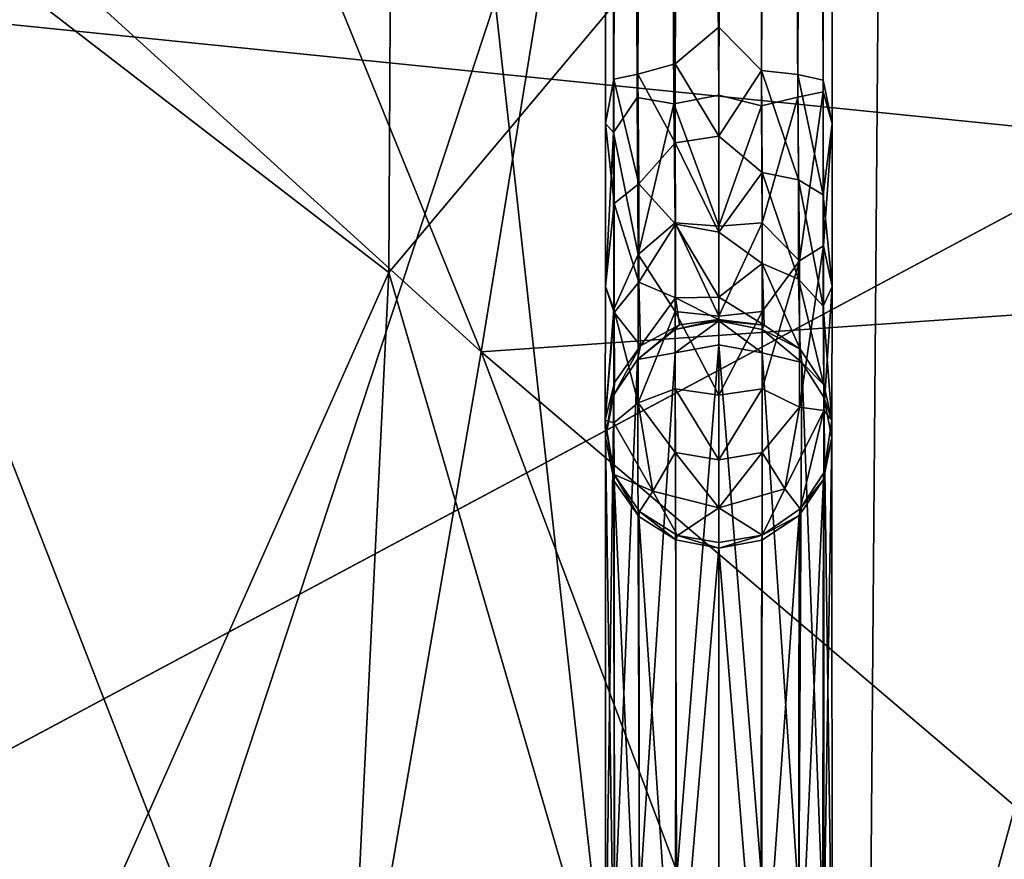
# Model space of a CAD drawing. Units: inches. Extents: x -22 to 94, y -94 to 22.
# Drawn here: x -9 to -7, y -24 to -22 of the extents above; entities that cross this region are included whole.
import ezdxf

# ---------------------------------------------------------------- set-up
doc = ezdxf.new("R2010")
doc.units = ezdxf.units.IN
doc.header["$MEASUREMENT"] = 0
doc.layers.add('SEAT-FABRIC', color=5, linetype='Continuous')
doc.layers.add('SEAT-GANGBRACKET', color=5, linetype='Continuous')

msp = doc.modelspace()

# ---------------------------------------------------------------- linework, layer by layer
at = {"layer": 'SEAT-FABRIC'}
for points in [[(-7.083, -22.6069, 0.7386), (-11.5329, -22.1554, 0.6585), (-6.0214, -20.4318, 0.8563)], [(-8.8236, -20.8435, 19.4062), (-7.9883, -22.8937, 16.1753), (-9.0614, -21.9195, 19.2788)], [(-7.7974, -21.7222, 16.5222), (-7.9883, -22.8937, 16.1753), (-8.8236, -20.8435, 19.4062)], [(-8.1037, -20.8657, 15.8613), (-8.9966, -22.1061, 18.5301), (-8.1133, -22.7865, 16.211)], [(-8.1037, -20.8657, 15.8613), (-8.1133, -22.7865, 16.211), (-7.4472, -21.9937, 14.539)], [(-7.1557, -21.1946, 15.9005), (-6.7285, -22.8067, 13.9654), (-7.7974, -21.7222, 16.5222)], [(-6.7285, -22.8067, 13.9654), (-7.9883, -22.8937, 16.1753), (-7.7974, -21.7222, 16.5222)], [(-9.2516, -23.8793, 19.1362), (-9.0614, -21.9195, 19.2788), (-8.2019, -24.1292, 16.2214)], [(-8.2019, -24.1292, 16.2214), (-9.0614, -21.9195, 19.2788), (-7.9883, -22.8937, 16.1753)], [(-7.4472, -21.9937, 14.539), (-8.1133, -22.7865, 16.211), (-7.4712, -24.9899, 14.7987)], [(-7.4472, -21.9937, 14.539), (-7.4712, -24.9899, 14.7987), (-6.9581, -22.2123, 13.5855)], [(-8.8968, -24.5466, 18.6011), (-8.1133, -22.7865, 16.211), (-8.9966, -22.1061, 18.5301)], [(-12.8043, -25.6648, 0.6451), (-11.5329, -22.1554, 0.6585), (-7.083, -22.6069, 0.7386)], [(-6.9581, -22.2123, 13.5855), (-7.4712, -24.9899, 14.7987), (-6.3317, -23.6583, 12.4241)], [(-9.0307, -22.4043, 26.9466), (-8.8247, -25.0105, 27.3747), (-7.9696, -22.419, 26.6595)], [(-7.6804, -25.0302, 27.0495), (-7.9696, -22.419, 26.6595), (-8.8247, -25.0105, 27.3747)], [(-7.6804, -25.0302, 27.0495), (-6.9705, -22.4312, 26.2493), (-7.9696, -22.419, 26.6595)], [(-6.6124, -25.0478, 26.5996), (-6.9705, -22.4312, 26.2493), (-7.6804, -25.0302, 27.0495)], [(-8.8968, -24.5466, 18.6011), (-8.3003, -26.6152, 16.9337), (-8.1133, -22.7865, 16.211)], [(-7.4712, -24.9899, 14.7987), (-8.1133, -22.7865, 16.211), (-8.3003, -26.6152, 16.9337)], [(-6.8497, -23.8628, 13.666), (-7.9883, -22.8937, 16.1753), (-6.7285, -22.8067, 13.9654)], [(-7.1824, -25.0335, 13.894), (-8.2019, -24.1292, 16.2214), (-7.9883, -22.8937, 16.1753)], [(-7.9883, -22.8937, 16.1753), (-6.8497, -23.8628, 13.666), (-7.1824, -25.0335, 13.894)]]:
    msp.add_3dface(points, dxfattribs=at)
at = {"layer": 'SEAT-FABRIC', "invisible_edges": 12}
msp.add_3dface([(-12.8043, -25.6648, 0.6451), (-7.083, -22.6069, 0.7386), (-6.9805, -27.2855, 0.6823)], dxfattribs=at)
at = {"layer": 'SEAT-GANGBRACKET'}
for points in [[(-7.5562, -12.9887, 0.0345), (-7.5239, -12.9415, 0.0905), (-7.5251, -22.5415, 0.0807)], [(-7.5128, -22.5847, 0.1459), (-7.5251, -22.5415, 0.0807), (-7.5239, -12.9415, 0.0905)], [(-7.5133, -12.9535, 0.1459), (-7.5128, -22.5847, 0.1459), (-7.5239, -12.9415, 0.0905)], [(-7.8093, -22.5967, 0.0905), (-7.8204, -12.9535, 0.1459), (-7.8081, -12.9967, 0.0807)], [(-7.8204, -12.9535, 0.1459), (-7.8199, -22.5847, 0.1459), (-7.8081, -13.0122, 0.1996)], [(-7.8093, -22.5967, 0.0905), (-7.8199, -22.5847, 0.1459), (-7.8204, -12.9535, 0.1459)], [(-7.5133, -12.9535, 0.1459), (-7.525, -22.526, 0.1996), (-7.5128, -22.5847, 0.1459)], [(-7.5245, -13.0135, 0.1975), (-7.525, -22.526, 0.1996), (-7.5133, -12.9535, 0.1459)], [(-7.777, -22.5495, 0.0345), (-7.8081, -12.9967, 0.0807), (-7.7737, -12.9891, 0.0308)], [(-7.7275, -22.5581, 0.0007), (-7.777, -22.5495, 0.0345), (-7.7737, -12.9891, 0.0308)], [(-7.7737, -12.9891, 0.0308), (-7.7224, -12.9842, -0.0018), (-7.7275, -22.5581, 0.0007)], [(-7.6666, -22.5462, -0.0134), (-7.7275, -22.5581, 0.0007), (-7.7224, -12.9842, -0.0018)], [(-7.6086, -22.5607, 0.0005), (-7.6666, -22.5462, -0.0134), (-7.6076, -12.9851, -0.0013)], [(-7.5595, -22.5491, 0.0308), (-7.6086, -22.5607, 0.0005), (-7.6076, -12.9851, -0.0013)], [(-7.6076, -12.9851, -0.0013), (-7.5562, -12.9887, 0.0345), (-7.5595, -22.5491, 0.0308)], [(-7.5251, -22.5415, 0.0807), (-7.5595, -22.5491, 0.0308), (-7.5562, -12.9887, 0.0345)], [(-7.777, -22.5495, 0.0345), (-7.8093, -22.5967, 0.0905), (-7.8081, -12.9967, 0.0807)], [(-7.8081, -13.0122, 0.1996), (-7.8199, -22.5847, 0.1459), (-7.8087, -22.5247, 0.1975)], [(-7.8081, -13.0122, 0.1996), (-7.8087, -22.5247, 0.1975), (-7.774, -13.0201, 0.2492)], [(-7.5592, -22.5181, 0.2492), (-7.525, -22.526, 0.1996), (-7.5245, -13.0135, 0.1975)], [(-7.5592, -22.5181, 0.2492), (-7.5245, -13.0135, 0.1975), (-7.557, -13.0204, 0.2467)], [(-7.8087, -22.5247, 0.1975), (-7.7762, -22.5178, 0.2467), (-7.774, -13.0201, 0.2492)], [(-7.7244, -13.0256, 0.281), (-7.774, -13.0201, 0.2492), (-7.7762, -22.5178, 0.2467)], [(-7.7762, -22.5178, 0.2467), (-7.7256, -22.5036, 0.2802), (-7.7244, -13.0256, 0.281)], [(-7.6666, -13.0841, 0.2892), (-7.7244, -13.0256, 0.281), (-7.7256, -22.5036, 0.2802)], [(-7.6088, -22.5126, 0.281), (-7.557, -13.0204, 0.2467), (-7.6075, -13.0346, 0.2802)], [(-7.6088, -22.5126, 0.281), (-7.5592, -22.5181, 0.2492), (-7.557, -13.0204, 0.2467)], [(-7.6075, -13.0346, 0.2802), (-7.6666, -13.0841, 0.2892), (-7.6666, -22.4541, 0.2892)], [(-7.6666, -22.4541, 0.2892), (-7.6088, -22.5126, 0.281), (-7.6075, -13.0346, 0.2802)], [(-7.7256, -22.5036, 0.2802), (-7.6666, -22.4541, 0.2892), (-7.6666, -13.0841, 0.2892)], [(-7.6666, -22.4541, 0.2892), (-7.7256, -22.5036, 0.2802), (-7.6663, -22.6015, 0.3171)], [(-7.6088, -22.5126, 0.281), (-7.6666, -22.4541, 0.2892), (-7.6663, -22.6015, 0.3171)], [(-7.7254, -22.6108, 0.3086), (-7.7256, -22.5036, 0.2802), (-7.7762, -22.5178, 0.2467)], [(-7.7256, -22.5036, 0.2802), (-7.7254, -22.6108, 0.3086), (-7.6663, -22.6015, 0.3171)], [(-7.6663, -22.6015, 0.3171), (-7.6079, -22.651, 0.3258), (-7.6088, -22.5126, 0.281)], [(-7.5585, -22.6608, 0.2936), (-7.6088, -22.5126, 0.281), (-7.6079, -22.651, 0.3258)], [(-7.5585, -22.6608, 0.2936), (-7.5592, -22.5181, 0.2492), (-7.6088, -22.5126, 0.281)], [(-7.8083, -22.6931, 0.2542), (-7.8087, -22.5247, 0.1975), (-7.8199, -22.5847, 0.1459)], [(-7.7747, -22.6663, 0.2965), (-7.7762, -22.5178, 0.2467), (-7.8087, -22.5247, 0.1975)], [(-7.8083, -22.6931, 0.2542), (-7.7747, -22.6663, 0.2965), (-7.8087, -22.5247, 0.1975)], [(-7.7762, -22.5178, 0.2467), (-7.7747, -22.6663, 0.2965), (-7.7254, -22.6108, 0.3086)], [(-7.5249, -22.6811, 0.2477), (-7.5592, -22.5181, 0.2492), (-7.5585, -22.6608, 0.2936)], [(-7.5592, -22.5181, 0.2492), (-7.5249, -22.6811, 0.2477), (-7.525, -22.526, 0.1996)], [(-7.5249, -22.6811, 0.2477), (-7.5128, -22.5847, 0.1459), (-7.525, -22.526, 0.1996)], [(-7.5573, -22.7704, 0.1051), (-7.5595, -22.5491, 0.0308), (-7.5251, -22.5415, 0.0807)], [(-7.5251, -22.5415, 0.0807), (-7.5245, -22.7502, 0.1509), (-7.5573, -22.7704, 0.1051)], [(-7.5245, -22.7502, 0.1509), (-7.5251, -22.5415, 0.0807), (-7.5128, -22.5847, 0.1459)], [(-7.777, -22.5495, 0.0345), (-7.7759, -22.7621, 0.1007), (-7.8093, -22.5967, 0.0905)], [(-7.777, -22.5495, 0.0345), (-7.7275, -22.5581, 0.0007), (-7.7759, -22.7621, 0.1007)], [(-7.6666, -22.5462, -0.0134), (-7.6666, -22.7238, 0.0357), (-7.7275, -22.5581, 0.0007)], [(-7.6666, -22.7238, 0.0357), (-7.6666, -22.5462, -0.0134), (-7.6086, -22.5607, 0.0005)], [(-7.6078, -22.7193, 0.0465), (-7.6086, -22.5607, 0.0005), (-7.5595, -22.5491, 0.0308)], [(-7.5595, -22.5491, 0.0308), (-7.5573, -22.7704, 0.1051), (-7.6078, -22.7193, 0.0465)], [(-7.7254, -22.7193, 0.0465), (-7.7759, -22.7621, 0.1007), (-7.7275, -22.5581, 0.0007)], [(-7.7275, -22.5581, 0.0007), (-7.6666, -22.7238, 0.0357), (-7.7254, -22.7193, 0.0465)], [(-7.6666, -22.7238, 0.0357), (-7.6086, -22.5607, 0.0005), (-7.6078, -22.7193, 0.0465)], [(-7.8199, -22.5847, 0.1459), (-7.8201, -22.8055, 0.2587), (-7.8083, -22.6931, 0.2542)], [(-7.8199, -22.5847, 0.1459), (-7.8093, -22.5967, 0.0905), (-7.8201, -22.8055, 0.2587)], [(-7.5128, -22.5847, 0.1459), (-7.5249, -22.6811, 0.2477), (-7.513, -22.8055, 0.2587)], [(-7.513, -22.8055, 0.2587), (-7.5245, -22.7502, 0.1509), (-7.5128, -22.5847, 0.1459)], [(-7.8201, -22.8055, 0.2587), (-7.8093, -22.5967, 0.0905), (-7.8087, -22.8359, 0.2082)], [(-7.7759, -22.7621, 0.1007), (-7.8087, -22.8359, 0.2082), (-7.8093, -22.5967, 0.0905)], [(-7.6663, -22.7318, 0.4017), (-7.6663, -22.6015, 0.3171), (-7.7254, -22.6108, 0.3086)], [(-7.6079, -22.651, 0.3258), (-7.6663, -22.6015, 0.3171), (-7.6663, -22.7318, 0.4017)], [(-7.7252, -22.7208, 0.3728), (-7.7254, -22.6108, 0.3086), (-7.7747, -22.6663, 0.2965)], [(-7.7254, -22.6108, 0.3086), (-7.7252, -22.7208, 0.3728), (-7.6663, -22.7318, 0.4017)], [(-7.6079, -22.651, 0.3258), (-7.6663, -22.7318, 0.4017), (-7.6079, -22.7741, 0.4287)], [(-7.6079, -22.651, 0.3258), (-7.5585, -22.7955, 0.4026), (-7.5585, -22.6608, 0.2936)], [(-7.5585, -22.7955, 0.4026), (-7.6079, -22.651, 0.3258), (-7.6079, -22.7741, 0.4287)], [(-7.5585, -22.6608, 0.2936), (-7.5249, -22.8318, 0.368), (-7.5249, -22.6811, 0.2477)], [(-7.5585, -22.6608, 0.2936), (-7.5585, -22.7955, 0.4026), (-7.5249, -22.8318, 0.368)], [(-7.7747, -22.7995, 0.4074), (-7.7747, -22.6663, 0.2965), (-7.8083, -22.6931, 0.2542)], [(-7.7252, -22.7208, 0.3728), (-7.7747, -22.6663, 0.2965), (-7.7747, -22.7995, 0.4074)], [(-7.513, -22.8055, 0.2587), (-7.5249, -22.6811, 0.2477), (-7.5249, -22.8318, 0.368)], [(-7.8083, -22.8405, 0.3786), (-7.8083, -22.6931, 0.2542), (-7.8201, -22.8055, 0.2587)], [(-7.8083, -22.6931, 0.2542), (-7.8083, -22.8405, 0.3786), (-7.7747, -22.7995, 0.4074)], [(-7.7254, -22.8392, 0.1106), (-7.7759, -22.7621, 0.1007), (-7.7254, -22.7193, 0.0465)], [(-7.7252, -22.7208, 0.3728), (-7.7747, -22.7995, 0.4074), (-7.7252, -22.8207, 0.4987)], [(-7.6666, -22.7238, 0.0357), (-7.6666, -22.8457, 0.1008), (-7.7254, -22.7193, 0.0465)], [(-7.7254, -22.8392, 0.1106), (-7.7254, -22.7193, 0.0465), (-7.6666, -22.8457, 0.1008)], [(-7.7252, -22.7208, 0.3728), (-7.7252, -22.8207, 0.4987), (-7.6663, -22.8197, 0.5296)], [(-7.6663, -22.8197, 0.5296), (-7.6663, -22.7318, 0.4017), (-7.7252, -22.7208, 0.3728)], [(-7.6666, -22.7238, 0.0357), (-7.6078, -22.7193, 0.0465), (-7.6666, -22.8457, 0.1008)], [(-7.6078, -22.8392, 0.1106), (-7.6666, -22.8457, 0.1008), (-7.6078, -22.7193, 0.0465)], [(-7.6078, -22.8392, 0.1106), (-7.6078, -22.7193, 0.0465), (-7.5573, -22.7704, 0.1051)], [(-7.6663, -22.7318, 0.4017), (-7.6663, -22.8197, 0.5296), (-7.6079, -22.7741, 0.4287)], [(-7.5573, -22.9689, 0.2704), (-7.5573, -22.7704, 0.1051), (-7.5245, -22.7502, 0.1509)], [(-7.5573, -22.9689, 0.2704), (-7.5245, -22.7502, 0.1509), (-7.5242, -22.9734, 0.3545)], [(-7.5242, -22.9734, 0.3545), (-7.5245, -22.7502, 0.1509), (-7.513, -22.8055, 0.2587)], [(-7.8087, -22.8359, 0.2082), (-7.7759, -22.7621, 0.1007), (-7.7759, -22.963, 0.2631)], [(-7.7759, -22.7621, 0.1007), (-7.7254, -22.8392, 0.1106), (-7.7759, -22.963, 0.2631)], [(-7.6663, -22.8197, 0.5296), (-7.6048, -22.8579, 0.5943), (-7.6079, -22.7741, 0.4287)], [(-7.6079, -22.7741, 0.4287), (-7.6048, -22.8579, 0.5943), (-7.5564, -22.8903, 0.5812)], [(-7.5585, -22.7955, 0.4026), (-7.6079, -22.7741, 0.4287), (-7.5564, -22.8903, 0.5812)], [(-7.6078, -22.9442, 0.1967), (-7.5573, -22.7704, 0.1051), (-7.5573, -22.9689, 0.2704)], [(-7.6078, -22.9442, 0.1967), (-7.6078, -22.8392, 0.1106), (-7.5573, -22.7704, 0.1051)], [(-7.8087, -22.8359, 0.2082), (-7.8205, -22.9863, 0.5053), (-7.8201, -22.8055, 0.2587)], [(-7.8201, -22.8055, 0.2587), (-7.8205, -22.9863, 0.5053), (-7.8083, -22.8405, 0.3786)], [(-7.7747, -22.7995, 0.4074), (-7.8083, -22.8405, 0.3786), (-7.7726, -22.8859, 0.5831)], [(-7.7747, -22.7995, 0.4074), (-7.7726, -22.8859, 0.5831), (-7.7252, -22.8207, 0.4987)], [(-7.5585, -22.7955, 0.4026), (-7.5243, -22.9387, 0.5691), (-7.5249, -22.8318, 0.368)], [(-7.5243, -22.9387, 0.5691), (-7.5585, -22.7955, 0.4026), (-7.5564, -22.8903, 0.5812)], [(-7.513, -22.8055, 0.2587), (-7.5249, -22.8318, 0.368), (-7.5134, -22.9863, 0.5053)], [(-7.513, -22.8055, 0.2587), (-7.5134, -22.9863, 0.5053), (-7.5242, -22.9734, 0.3545)], [(-7.7252, -22.8207, 0.4987), (-7.7726, -22.8859, 0.5831), (-7.7197, -22.8575, 0.6336)], [(-7.7252, -22.8207, 0.4987), (-7.6667, -22.8499, 0.6723), (-7.6663, -22.8197, 0.5296)], [(-7.7252, -22.8207, 0.4987), (-7.7197, -22.8575, 0.6336), (-7.6667, -22.8499, 0.6723)], [(-7.6667, -22.8499, 0.6723), (-7.6048, -22.8579, 0.5943), (-7.6663, -22.8197, 0.5296)], [(-7.5134, -22.9863, 0.5053), (-7.5249, -22.8318, 0.368), (-7.5243, -22.9387, 0.5691)], [(-7.8087, -22.8359, 0.2082), (-7.8087, -22.99, 0.3907), (-7.8205, -22.9863, 0.5053)], [(-7.8083, -22.8405, 0.3786), (-7.8205, -22.9863, 0.5053), (-7.8078, -22.9356, 0.5717)], [(-7.8087, -22.99, 0.3907), (-7.8087, -22.8359, 0.2082), (-7.7759, -22.963, 0.2631)], [(-7.8078, -22.9356, 0.5717), (-7.7726, -22.8859, 0.5831), (-7.8083, -22.8405, 0.3786)], [(-7.7759, -22.963, 0.2631), (-7.7254, -22.8392, 0.1106), (-7.7254, -22.9442, 0.1967)], [(-7.6666, -22.9524, 0.1885), (-7.7254, -22.8392, 0.1106), (-7.6666, -22.8457, 0.1008)], [(-7.7254, -22.8392, 0.1106), (-7.6666, -22.9524, 0.1885), (-7.7254, -22.9442, 0.1967)], [(-7.6666, -22.9524, 0.1885), (-7.6078, -22.8392, 0.1106), (-7.6078, -22.9442, 0.1967)], [(-7.6666, -22.9524, 0.1885), (-7.6666, -22.8457, 0.1008), (-7.6078, -22.8392, 0.1106)], [(-7.7766, -22.9044, 2.5543), (-7.7254, -22.8635, 2.4936), (-7.7197, -22.8575, 0.6336)], [(-7.7197, -22.8575, 0.6336), (-7.7726, -22.8859, 0.5831), (-7.7766, -22.9044, 2.5543)], [(-7.6667, -22.8499, 0.6723), (-7.7197, -22.8575, 0.6336), (-7.7254, -22.8635, 2.4936)], [(-7.7254, -22.8635, 2.4936), (-7.6666, -22.8518, 2.4936), (-7.6667, -22.8499, 0.6723)], [(-7.7254, -22.8635, 2.4936), (-7.7254, -22.8952, 2.6367), (-7.6666, -22.8518, 2.4936)], [(-7.6666, -22.8518, 2.4936), (-7.7254, -22.8952, 2.6367), (-7.6666, -22.8846, 2.6416)], [(-7.6048, -22.8579, 0.5943), (-7.6667, -22.8499, 0.6723), (-7.6666, -22.8518, 2.4936)], [(-7.6666, -22.8846, 2.6416), (-7.6078, -22.8952, 2.6367), (-7.6666, -22.8518, 2.4936)], [(-7.6666, -22.8518, 2.4936), (-7.6078, -22.8635, 2.4936), (-7.6048, -22.8579, 0.5943)], [(-7.6078, -22.8635, 2.4936), (-7.6666, -22.8518, 2.4936), (-7.6078, -22.8952, 2.6367)], [(-7.6078, -22.8635, 2.4936), (-7.5564, -22.8903, 0.5812), (-7.6048, -22.8579, 0.5943)], [(-7.7254, -22.8635, 2.4936), (-7.7766, -22.9044, 2.5543), (-7.7254, -22.8952, 2.6367)], [(-7.6078, -22.8635, 2.4936), (-7.5541, -22.9084, 2.5587), (-7.5564, -22.8903, 0.5812)], [(-7.5541, -22.9084, 2.5587), (-7.6078, -22.8635, 2.4936), (-7.6078, -22.8952, 2.6367)], [(-7.8078, -22.9356, 0.5717), (-7.8088, -22.9519, 2.5407), (-7.7726, -22.8859, 0.5831)], [(-7.8088, -22.9519, 2.5407), (-7.7766, -22.9044, 2.5543), (-7.7726, -22.8859, 0.5831)], [(-7.7236, -23.6096, 4.1575), (-7.6666, -22.8846, 2.6416), (-7.7254, -22.8952, 2.6367)], [(-7.7236, -23.6096, 4.1575), (-7.6666, -23.6068, 4.1725), (-7.6666, -22.8846, 2.6416)], [(-7.6078, -22.8952, 2.6367), (-7.6666, -22.8846, 2.6416), (-7.6083, -23.6115, 4.16)], [(-7.6666, -22.8846, 2.6416), (-7.6666, -23.6068, 4.1725), (-7.6083, -23.6115, 4.16)], [(-7.7739, -23.6376, 4.1409), (-7.7254, -22.8952, 2.6367), (-7.7766, -22.9044, 2.5543)], [(-7.7254, -22.8952, 2.6367), (-7.7739, -23.6376, 4.1409), (-7.7236, -23.6096, 4.1575)], [(-7.6083, -23.6115, 4.16), (-7.558, -23.6376, 4.1388), (-7.6078, -22.8952, 2.6367)], [(-7.558, -23.6376, 4.1388), (-7.5541, -22.9084, 2.5587), (-7.6078, -22.8952, 2.6367)], [(-7.5541, -22.9084, 2.5587), (-7.5243, -22.9387, 0.5691), (-7.5564, -22.8903, 0.5812)], [(-7.7766, -22.9044, 2.5543), (-7.8088, -22.9519, 2.5407), (-7.8082, -23.6779, 4.1104)], [(-7.7766, -22.9044, 2.5543), (-7.8082, -23.6779, 4.1104), (-7.7739, -23.6376, 4.1409)], [(-7.5541, -22.9084, 2.5587), (-7.558, -23.6376, 4.1388), (-7.5243, -23.6951, 4.1339)], [(-7.5541, -22.9084, 2.5587), (-7.524, -22.9552, 2.5483), (-7.5243, -22.9387, 0.5691)], [(-7.5541, -22.9084, 2.5587), (-7.5243, -23.6951, 4.1339), (-7.524, -22.9552, 2.5483)], [(-7.8205, -22.9863, 0.5053), (-7.8201, -23.0101, 2.5361), (-7.8078, -22.9356, 0.5717)], [(-7.8078, -22.9356, 0.5717), (-7.8201, -23.0101, 2.5361), (-7.8088, -22.9519, 2.5407)], [(-7.5243, -22.9387, 0.5691), (-7.524, -22.9552, 2.5483), (-7.5134, -22.9863, 0.5053)], [(-7.8201, -23.7716, 4.1324), (-7.8088, -22.9519, 2.5407), (-7.8201, -23.0101, 2.5361)], [(-7.8201, -23.7716, 4.1324), (-7.8082, -23.6779, 4.1104), (-7.8088, -22.9519, 2.5407)], [(-7.7254, -23.0304, 0.3018), (-7.7759, -22.963, 0.2631), (-7.7254, -22.9442, 0.1967)], [(-7.7254, -22.9442, 0.1967), (-7.6666, -22.9524, 0.1885), (-7.6666, -23.0401, 0.2953)], [(-7.7254, -23.0304, 0.3018), (-7.7254, -22.9442, 0.1967), (-7.6666, -23.0401, 0.2953)], [(-7.6666, -22.9524, 0.1885), (-7.6078, -22.9442, 0.1967), (-7.6666, -23.0401, 0.2953)], [(-7.6666, -23.0401, 0.2953), (-7.6078, -22.9442, 0.1967), (-7.6078, -23.0304, 0.3018)], [(-7.6078, -23.0304, 0.3018), (-7.6078, -22.9442, 0.1967), (-7.5573, -22.9689, 0.2704)], [(-7.5128, -23.7716, 4.1323), (-7.524, -22.9552, 2.5483), (-7.5243, -23.6951, 4.1339)], [(-7.5134, -22.9863, 0.5053), (-7.524, -22.9552, 2.5483), (-7.5132, -23.0103, 2.5361)], [(-7.5132, -23.0103, 2.5361), (-7.524, -22.9552, 2.5483), (-7.5128, -23.7716, 4.1323)], [(-7.7759, -22.963, 0.2631), (-7.756, -23.0828, 0.4312), (-7.8087, -22.99, 0.3907)], [(-7.7254, -23.0304, 0.3018), (-7.756, -23.0828, 0.4312), (-7.7759, -22.963, 0.2631)], [(-7.5772, -23.0794, 0.423), (-7.6078, -23.0304, 0.3018), (-7.5573, -22.9689, 0.2704)], [(-7.5573, -22.9689, 0.2704), (-7.5242, -22.9734, 0.3545), (-7.5772, -23.0794, 0.423)], [(-7.5242, -22.9734, 0.3545), (-7.5562, -23.1064, 0.5914), (-7.5772, -23.0794, 0.423)], [(-7.5243, -23.0576, 0.5977), (-7.5562, -23.1064, 0.5914), (-7.5242, -22.9734, 0.3545)], [(-7.5242, -22.9734, 0.3545), (-7.5134, -22.9863, 0.5053), (-7.5243, -23.0576, 0.5977)], [(-7.8082, -23.0689, 2.5276), (-7.8205, -22.9863, 0.5053), (-7.8081, -23.0602, 0.5994)], [(-7.8087, -22.99, 0.3907), (-7.8081, -23.0602, 0.5994), (-7.8205, -22.9863, 0.5053)], [(-7.8082, -23.0689, 2.5276), (-7.8201, -23.0101, 2.5361), (-7.8205, -22.9863, 0.5053)], [(-7.8087, -22.99, 0.3907), (-7.756, -23.0828, 0.4312), (-7.8081, -23.0602, 0.5994)], [(-7.5134, -22.9863, 0.5053), (-7.5132, -23.0103, 2.5361), (-7.5243, -23.0576, 0.5977)], [(-7.8076, -23.8087, 4.0798), (-7.8201, -23.7716, 4.1324), (-7.8201, -23.0101, 2.5361)], [(-7.8076, -23.8087, 4.0798), (-7.8201, -23.0101, 2.5361), (-7.8082, -23.0689, 2.5276)], [(-7.5128, -23.7716, 4.1323), (-7.5259, -23.8068, 4.077), (-7.5132, -23.0103, 2.5361)], [(-7.5132, -23.0103, 2.5361), (-7.5259, -23.8068, 4.077), (-7.5246, -23.0668, 2.5236)], [(-7.5132, -23.0103, 2.5361), (-7.5246, -23.0668, 2.5236), (-7.5243, -23.0576, 0.5977)], [(-7.756, -23.0828, 0.4312), (-7.7254, -23.0304, 0.3018), (-7.6666, -23.1052, 0.4171)], [(-7.7254, -23.0304, 0.3018), (-7.6666, -23.0401, 0.2953), (-7.6666, -23.1052, 0.4171)], [(-7.6078, -23.0304, 0.3018), (-7.5772, -23.0794, 0.423), (-7.6666, -23.1052, 0.4171)], [(-7.6666, -23.0401, 0.2953), (-7.6078, -23.0304, 0.3018), (-7.6666, -23.1052, 0.4171)], [(-7.7747, -23.1168, 2.514), (-7.8082, -23.0689, 2.5276), (-7.8081, -23.0602, 0.5994)], [(-7.7747, -23.1168, 2.514), (-7.8081, -23.0602, 0.5994), (-7.7737, -23.1101, 0.5919)], [(-7.7737, -23.1101, 0.5919), (-7.8081, -23.0602, 0.5994), (-7.756, -23.0828, 0.4312)], [(-7.5562, -23.1064, 0.5914), (-7.5243, -23.0576, 0.5977), (-7.5246, -23.0668, 2.5236)], [(-7.7739, -23.8208, 4.018), (-7.8076, -23.8087, 4.0798), (-7.8082, -23.0689, 2.5276)], [(-7.7747, -23.1168, 2.514), (-7.7739, -23.8208, 4.018), (-7.8082, -23.0689, 2.5276)], [(-7.5583, -23.8139, 4.0096), (-7.5575, -23.1154, 2.5128), (-7.5246, -23.0668, 2.5236)], [(-7.5259, -23.8068, 4.077), (-7.5583, -23.8139, 4.0096), (-7.5246, -23.0668, 2.5236)], [(-7.5246, -23.0668, 2.5236), (-7.5575, -23.1154, 2.5128), (-7.5562, -23.1064, 0.5914)], [(-7.756, -23.0828, 0.4312), (-7.7224, -23.1427, 0.5869), (-7.7737, -23.1101, 0.5919)], [(-7.6666, -23.1052, 0.4171), (-7.7224, -23.1427, 0.5869), (-7.756, -23.0828, 0.4312)], [(-7.5772, -23.0794, 0.423), (-7.6076, -23.1422, 0.5878), (-7.6666, -23.1052, 0.4171)], [(-7.6076, -23.1422, 0.5878), (-7.5772, -23.0794, 0.423), (-7.5562, -23.1064, 0.5914)], [(-7.7247, -23.1487, 2.5043), (-7.7747, -23.1168, 2.514), (-7.7737, -23.1101, 0.5919)], [(-7.7737, -23.1101, 0.5919), (-7.7224, -23.1427, 0.5869), (-7.7247, -23.1487, 2.5043)], [(-7.6666, -23.1052, 0.4171), (-7.6666, -23.1521, 0.5833), (-7.7224, -23.1427, 0.5869)], [(-7.6666, -23.1521, 0.5833), (-7.6666, -23.1052, 0.4171), (-7.6076, -23.1422, 0.5878)], [(-7.6076, -23.1422, 0.5878), (-7.5562, -23.1064, 0.5914), (-7.5575, -23.1154, 2.5128)], [(-7.725, -23.852, 4.005), (-7.7739, -23.8208, 4.018), (-7.7747, -23.1168, 2.514)], [(-7.7247, -23.1487, 2.5043), (-7.725, -23.852, 4.005), (-7.7747, -23.1168, 2.514)], [(-7.5583, -23.8139, 4.0096), (-7.61, -23.853, 4.0045), (-7.5575, -23.1154, 2.5128)], [(-7.5575, -23.1154, 2.5128), (-7.61, -23.853, 4.0045), (-7.608, -23.1488, 2.5054)], [(-7.5575, -23.1154, 2.5128), (-7.608, -23.1488, 2.5054), (-7.6076, -23.1422, 0.5878)], [(-7.6666, -23.1598, 2.503), (-7.725, -23.852, 4.005), (-7.7247, -23.1487, 2.5043)], [(-7.6666, -23.1598, 2.503), (-7.7247, -23.1487, 2.5043), (-7.7224, -23.1427, 0.5869)], [(-7.6666, -23.1521, 0.5833), (-7.6666, -23.1598, 2.503), (-7.7224, -23.1427, 0.5869)], [(-7.6666, -23.1598, 2.503), (-7.6666, -23.1521, 0.5833), (-7.6076, -23.1422, 0.5878)], [(-7.608, -23.1488, 2.5054), (-7.6666, -23.1598, 2.503), (-7.6076, -23.1422, 0.5878)], [(-7.61, -23.853, 4.0045), (-7.6666, -23.1598, 2.503), (-7.608, -23.1488, 2.5054)], [(-7.6665, -23.8598, 3.9935), (-7.725, -23.852, 4.005), (-7.6666, -23.1598, 2.503)], [(-7.6665, -23.8598, 3.9935), (-7.6666, -23.1598, 2.503), (-7.61, -23.853, 4.0045)]]:
    msp.add_3dface(points, dxfattribs=at)
at = {"layer": 'SEAT-GANGBRACKET', "invisible_edges": 1}
for points in [[(-7.6666, -12.9805, -0.0111), (-7.6666, -22.5462, -0.0134), (-7.7224, -12.9842, -0.0018)], [(-7.6666, -22.5462, -0.0134), (-7.6666, -12.9805, -0.0111), (-7.6076, -12.9851, -0.0013)]]:
    msp.add_3dface(points, dxfattribs=at)

doc.saveas('drawing.dxf')
